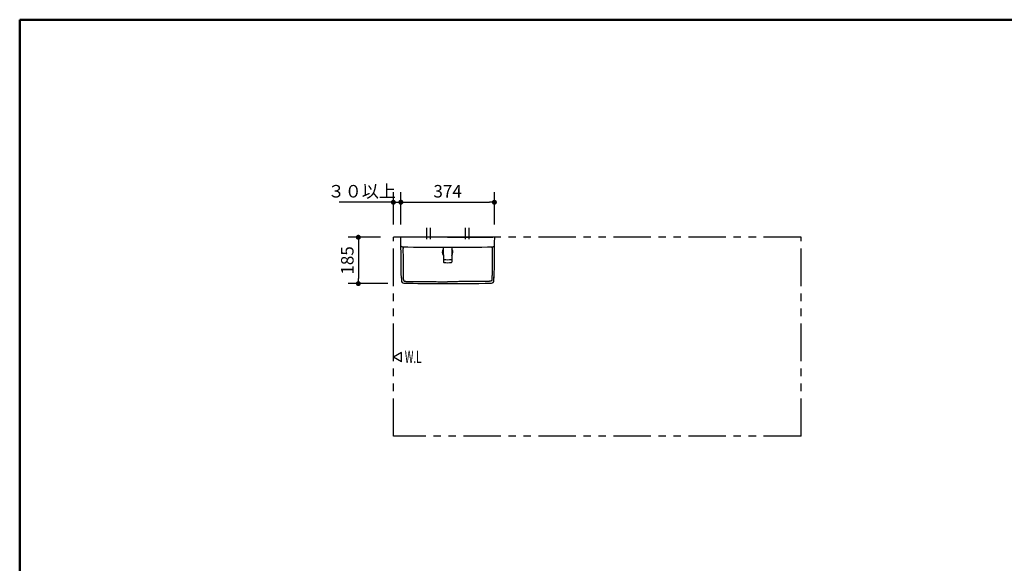
# Model space of a CAD drawing. Units: millimetres. Extents: x -395 to 84, y -28 to 287.
# Drawn here: x -395 to -198, y 178 to 287 of the extents above; entities that cross this region are included whole.
import ezdxf

# ---------------------------------------------------------------- set-up
doc = ezdxf.new("R2010")
doc.units = ezdxf.units.MM
doc.linetypes.add('CENTER', pattern=[12, 7.5, -1.5, 1.5, -1.5])
doc.linetypes.add('PHANTOM', pattern=[15, 7.5, -1.5, 1.5, -1.5, 1.5, -1.5])
doc.layers.add('AV', color=7, linetype='Continuous')
doc.styles.get("Standard").update_dxf_attribs({"font": 'ROMANS', "bigfont": 'BIGFONT'})
doc.dimstyles.new('ISO-25', dxfattribs={"dimtxt": 2.5, "dimasz": 2.5, "dimexe": 1.25, "dimexo": 0.625, "dimtad": 1, "dimtxsty": 'Standard', "dimcen": 2.5, "dimadec": 0, "dimazin": 0, "dimtfac": 1, "dimtmove": 0, "dimatfit": 3, "dimfxl": 1, "dimarcsym": 0})

# ---------------------------------------------------------------- blocks, each defined once
blk = doc.blocks.new('VIS-ULRB1LC0003')
at = {"color": 0, "linetype": 'CENTER'}
for p, q in [((-313.7, 245.39), (-313.7, 243.15)), ((-312.95, 245.39), (-312.95, 243.15)), ((-305.95, 245.39), (-305.95, 243.15)), ((-305.2, 245.39), (-305.2, 243.15))]:
    blk.add_line(p, q, dxfattribs=at)
at = {"color": 20, "linetype": 'Continuous'}
for p, q in [((-318.8, 243.53), (-318.75, 243.53)), ((-309.45, 243.53), (-318.5, 243.53)), ((-309.45, 243.53), (-300.4, 243.53)), ((-300.1, 243.53), (-300.15, 243.53)), ((-310.46, 241.53), (-308.46, 241.53)), ((-310.33, 241.53), (-310.28, 238.58)), ((-308.58, 241.53), (-308.62, 238.58)), ((-318.7, 235.36), (-318.7, 235.36)), ((-300.2, 235.36), (-300.2, 235.36))]:
    blk.add_line(p, q, dxfattribs=at)
at = {"color": 0, "linetype": 'Continuous'}
blk.add_line((-300.1, 243.53), (-318.8, 243.53), dxfattribs=at)
for centre, radius, start, end in [((-3066.58, 205.72), 2748.04, 0.61804, 0.78826), ((2447.68, 205.72), 2748.04, 179.21174, 179.38196), ((-213.76, 236.64), 104.95, 180.544, 180.9933), ((-318.2, 234.85), 0.494, 178.8994, 269.9932), ((-309.51, 720.97), 486.69, 268.9749, 269.8568), ((-309.39, 720.97), 486.69, 269.8429, 271.0251), ((-300.7, 234.85), 0.494, 270.0068, 1.1006), ((-405.14, 236.64), 104.95, 359.0067, 359.456)]:
    blk.add_arc(centre, radius, start, end, dxfattribs=at)
at = {"color": 20, "linetype": 'Continuous'}
for centre, radius, start, end in [((-309.45, 240.53), 1.06, 145.2089, 216.6506), ((-309.45, 240.53), 1.06, 323.3494, 34.7911), ((-310.21, 239.17), 0.075, 180.9297, 263.3106), ((-310.2, 238.58), 0.075, 180.9297, 260.986), ((-309.45, 245.66), 6.61, 263.3106, 276.6894), ((-309.45, 243.32), 4.88, 260.986, 279.014), ((-308.7, 238.58), 0.075, 279.014, 359.0703), ((-308.69, 239.17), 0.075, 276.6894, 359.0703)]:
    blk.add_arc(centre, radius, start, end, dxfattribs=at)
for start_param, end_param in [(4.694225, 4.712389), (4.712389, 4.730553)]:
    blk.add_ellipse((-309.45, 741.53), major_axis=(500, 0), ratio=1, start_param=start_param, end_param=end_param, dxfattribs=at)
for points, knots in [([(-318.5, 243.53), (-318.5, 243.53), (-318.5, 243.53), (-318.51, 243.53), (-318.51, 243.53), (-318.51, 243.53), (-318.52, 243.53), (-318.52, 243.53), (-318.52, 243.53), (-318.53, 243.53), (-318.53, 243.53), (-318.53, 243.53), (-318.54, 243.53), (-318.54, 243.53), (-318.54, 243.53), (-318.54, 243.53), (-318.55, 243.53), (-318.55, 243.53), (-318.55, 243.53), (-318.56, 243.53), (-318.56, 243.53), (-318.56, 243.53), (-318.57, 243.53), (-318.57, 243.53), (-318.57, 243.53), (-318.57, 243.53), (-318.58, 243.53), (-318.58, 243.53), (-318.58, 243.53), (-318.59, 243.53), (-318.59, 243.53), (-318.59, 243.53), (-318.59, 243.53), (-318.6, 243.53), (-318.6, 243.53), (-318.6, 243.53), (-318.61, 243.53), (-318.61, 243.53), (-318.61, 243.53), (-318.61, 243.53), (-318.62, 243.53), (-318.62, 243.53), (-318.62, 243.53), (-318.62, 243.53), (-318.63, 243.53), (-318.63, 243.53), (-318.63, 243.53), (-318.63, 243.53), (-318.64, 243.53), (-318.64, 243.53), (-318.64, 243.53), (-318.64, 243.53), (-318.65, 243.53), (-318.65, 243.53), (-318.65, 243.53), (-318.65, 243.53), (-318.66, 243.53), (-318.66, 243.53), (-318.66, 243.53), (-318.66, 243.53), (-318.67, 243.53), (-318.67, 243.53), (-318.67, 243.53), (-318.67, 243.53), (-318.68, 243.53), (-318.68, 243.53), (-318.68, 243.53), (-318.68, 243.53), (-318.68, 243.53), (-318.69, 243.53), (-318.69, 243.53), (-318.69, 243.53), (-318.69, 243.53), (-318.69, 243.53), (-318.7, 243.53), (-318.7, 243.53), (-318.7, 243.53), (-318.7, 243.53), (-318.7, 243.53), (-318.7, 243.53), (-318.71, 243.53), (-318.71, 243.53), (-318.71, 243.53), (-318.71, 243.53), (-318.71, 243.53), (-318.71, 243.53), (-318.72, 243.53), (-318.72, 243.53), (-318.72, 243.53), (-318.72, 243.53), (-318.72, 243.53), (-318.72, 243.53), (-318.72, 243.53), (-318.73, 243.53), (-318.73, 243.53), (-318.73, 243.53), (-318.73, 243.53), (-318.73, 243.53), (-318.73, 243.53), (-318.73, 243.53), (-318.73, 243.53), (-318.73, 243.53), (-318.73, 243.53), (-318.74, 243.53), (-318.74, 243.53), (-318.74, 243.53), (-318.74, 243.53), (-318.74, 243.53), (-318.74, 243.53), (-318.74, 243.53), (-318.74, 243.53), (-318.74, 243.53), (-318.74, 243.53), (-318.74, 243.53), (-318.74, 243.53), (-318.74, 243.53), (-318.74, 243.53), (-318.74, 243.53), (-318.75, 243.53), (-318.75, 243.53), (-318.75, 243.53), (-318.75, 243.53), (-318.75, 243.53), (-318.75, 243.53), (-318.75, 243.53), (-318.75, 243.53), (-318.75, 243.53), (-318.75, 243.53)], [0, 0, 0, 0, 0.0030991, 0.006191, 0.0092757, 0.0123533, 0.0154238, 0.0184871, 0.0215435, 0.0245928, 0.0276352, 0.0306705, 0.0336989, 0.0367203, 0.0397348, 0.0427423, 0.0457428, 0.0487364, 0.051723, 0.0547027, 0.0576754, 0.0606411, 0.0635998, 0.0665514, 0.069496, 0.0724335, 0.0753639, 0.0782871, 0.0812032, 0.0841096, 0.086998, 0.0898676, 0.0927179, 0.0955487, 0.0983604, 0.1011531, 0.1039268, 0.1066817, 0.1094176, 0.1121348, 0.1148331, 0.1175128, 0.1201737, 0.1228159, 0.1254394, 0.128044, 0.1306299, 0.133197, 0.1357453, 0.1382747, 0.1407852, 0.1432767, 0.1457491, 0.1482024, 0.1506364, 0.153051, 0.1554459, 0.1578155, 0.1601558, 0.1624665, 0.1647482, 0.1670008, 0.1692246, 0.1714195, 0.1735858, 0.1757236, 0.1778327, 0.1799134, 0.1819656, 0.1839893, 0.1859846, 0.1879515, 0.1898901, 0.1918002, 0.1936819, 0.195535, 0.1973594, 0.1991552, 0.2009222, 0.2026603, 0.2043695, 0.2060496, 0.2077005, 0.2093219, 0.2109119, 0.2124666, 0.213985, 0.2154675, 0.2169144, 0.2183258, 0.2197017, 0.2210424, 0.2223479, 0.2236182, 0.2248536, 0.226054, 0.2272196, 0.2283503, 0.2294461, 0.230507, 0.2315329, 0.2325239, 0.2334799, 0.2344008, 0.2352867, 0.2361373, 0.2369525, 0.2377321, 0.2384761, 0.2391841, 0.2398562, 0.2404919, 0.24109, 0.2416497, 0.2421712, 0.2426546, 0.2430999, 0.2435072, 0.2438765, 0.2442079, 0.2445014, 0.2447569, 0.2449743, 0.2451537, 0.2452948, 0.2453977, 0.2454623, 0.2454623, 0.2454623, 0.2454623]), ([(-300.15, 243.53), (-300.15, 243.53), (-300.15, 243.53), (-300.15, 243.53), (-300.15, 243.53), (-300.15, 243.53), (-300.15, 243.53), (-300.16, 243.53), (-300.16, 243.53), (-300.16, 243.53), (-300.16, 243.53), (-300.16, 243.53), (-300.16, 243.53), (-300.16, 243.53), (-300.16, 243.53), (-300.16, 243.53), (-300.16, 243.53), (-300.16, 243.53), (-300.16, 243.53), (-300.16, 243.53), (-300.16, 243.53), (-300.16, 243.53), (-300.16, 243.53), (-300.16, 243.53), (-300.17, 243.53), (-300.17, 243.53), (-300.17, 243.53), (-300.17, 243.53), (-300.17, 243.53), (-300.17, 243.53), (-300.17, 243.53), (-300.17, 243.53), (-300.17, 243.53), (-300.18, 243.53), (-300.18, 243.53), (-300.18, 243.53), (-300.18, 243.53), (-300.18, 243.53), (-300.18, 243.53), (-300.18, 243.53), (-300.19, 243.53), (-300.19, 243.53), (-300.19, 243.53), (-300.19, 243.53), (-300.19, 243.53), (-300.19, 243.53), (-300.2, 243.53), (-300.2, 243.53), (-300.2, 243.53), (-300.2, 243.53), (-300.2, 243.53), (-300.2, 243.53), (-300.21, 243.53), (-300.21, 243.53), (-300.21, 243.53), (-300.21, 243.53), (-300.21, 243.53), (-300.22, 243.53), (-300.22, 243.53), (-300.22, 243.53), (-300.22, 243.53), (-300.22, 243.53), (-300.23, 243.53), (-300.23, 243.53), (-300.23, 243.53), (-300.23, 243.53), (-300.24, 243.53), (-300.24, 243.53), (-300.24, 243.53), (-300.24, 243.53), (-300.25, 243.53), (-300.25, 243.53), (-300.25, 243.53), (-300.25, 243.53), (-300.26, 243.53), (-300.26, 243.53), (-300.26, 243.53), (-300.26, 243.53), (-300.27, 243.53), (-300.27, 243.53), (-300.27, 243.53), (-300.27, 243.53), (-300.28, 243.53), (-300.28, 243.53), (-300.28, 243.53), (-300.28, 243.53), (-300.29, 243.53), (-300.29, 243.53), (-300.29, 243.53), (-300.3, 243.53), (-300.3, 243.53), (-300.3, 243.53), (-300.3, 243.53), (-300.31, 243.53), (-300.31, 243.53), (-300.31, 243.53), (-300.32, 243.53), (-300.32, 243.53), (-300.32, 243.53), (-300.32, 243.53), (-300.33, 243.53), (-300.33, 243.53), (-300.33, 243.53), (-300.34, 243.53), (-300.34, 243.53), (-300.34, 243.53), (-300.35, 243.53), (-300.35, 243.53), (-300.35, 243.53), (-300.36, 243.53), (-300.36, 243.53), (-300.36, 243.53), (-300.36, 243.53), (-300.37, 243.53), (-300.37, 243.53), (-300.37, 243.53), (-300.38, 243.53), (-300.38, 243.53), (-300.38, 243.53), (-300.39, 243.53), (-300.39, 243.53), (-300.39, 243.53), (-300.4, 243.53), (-300.4, 243.53), (-300.4, 243.53)], [0, 0, 0, 0, 0.0000666, 0.0001733, 0.0003199, 0.0005061, 0.0007319, 0.0009969, 0.0013012, 0.0016444, 0.0020264, 0.0024472, 0.0029068, 0.0034052, 0.0039423, 0.004518, 0.0051323, 0.0057853, 0.0064769, 0.0072072, 0.0079765, 0.0087847, 0.009632, 0.0105185, 0.0114443, 0.0124095, 0.0134145, 0.0144593, 0.0155441, 0.0166657, 0.017823, 0.0190153, 0.0202425, 0.0215045, 0.022801, 0.0241321, 0.0254976, 0.0268975, 0.0283316, 0.0297999, 0.0313022, 0.0328386, 0.0344091, 0.0360138, 0.0376525, 0.0393255, 0.0410327, 0.0427741, 0.0445499, 0.0463601, 0.0482049, 0.0500844, 0.0519989, 0.0539485, 0.0559333, 0.0579521, 0.0599994, 0.0620738, 0.0641747, 0.0663015, 0.0684545, 0.0706336, 0.0728387, 0.0750697, 0.0773265, 0.0796091, 0.0819175, 0.0842516, 0.0866114, 0.088997, 0.0914082, 0.0938451, 0.0963077, 0.0987962, 0.1013105, 0.1038508, 0.1064171, 0.1090095, 0.1116281, 0.114273, 0.1169443, 0.1196422, 0.1223638, 0.1251021, 0.1278548, 0.1306223, 0.1334045, 0.1362014, 0.1390128, 0.1418389, 0.1446795, 0.1475346, 0.1504041, 0.1532881, 0.1561864, 0.1590992, 0.1620264, 0.164968, 0.167924, 0.1708945, 0.1738795, 0.1768789, 0.1798929, 0.1829214, 0.1859646, 0.1890226, 0.1920953, 0.1951829, 0.1982852, 0.2013984, 0.2045169, 0.2076395, 0.2107667, 0.2138983, 0.2170344, 0.2201751, 0.2233202, 0.2264699, 0.229624, 0.2327826, 0.2359458, 0.2391134, 0.2422856, 0.2454623, 0.2454623, 0.2454623, 0.2454623]), ([(-318.58, 241.61), (-318.58, 241.61), (-318.58, 241.61), (-318.59, 241.61), (-318.6, 241.61), (-318.61, 241.61), (-318.62, 241.62), (-318.63, 241.62), (-318.64, 241.62), (-318.65, 241.63), (-318.66, 241.63), (-318.67, 241.64), (-318.68, 241.64), (-318.69, 241.65), (-318.7, 241.65), (-318.71, 241.66), (-318.71, 241.67), (-318.72, 241.67), (-318.73, 241.68), (-318.74, 241.69), (-318.74, 241.7), (-318.75, 241.71), (-318.75, 241.71), (-318.76, 241.72), (-318.76, 241.73), (-318.77, 241.74), (-318.77, 241.75), (-318.77, 241.76), (-318.77, 241.77), (-318.78, 241.77), (-318.78, 241.77)], [0, 0, 0, 0, 0.0086847, 0.018771, 0.0289719, 0.0391603, 0.0493553, 0.0595773, 0.0698481, 0.0801905, 0.0906144, 0.1010958, 0.1116051, 0.122112, 0.1325864, 0.1429991, 0.1533306, 0.1635781, 0.1737396, 0.1838126, 0.1937945, 0.203683, 0.2134892, 0.2232362, 0.2329427, 0.2426226, 0.2522855, 0.2619366, 0.2715806, 0.2777002, 0.2777002, 0.2777002, 0.2777002]), ([(-318.76, 241.07), (-318.76, 241.07), (-318.76, 241.07), (-318.76, 241.07), (-318.76, 241.07), (-318.76, 241.07), (-318.76, 241.07), (-318.76, 241.07), (-318.76, 241.07), (-318.76, 241.07), (-318.76, 241.07), (-318.76, 241.07), (-318.76, 241.07), (-318.76, 241.07), (-318.76, 241.07), (-318.76, 241.07), (-318.76, 241.07), (-318.76, 241.07), (-318.76, 241.07), (-318.76, 241.07), (-318.76, 241.07), (-318.76, 241.07), (-318.76, 241.07), (-318.76, 241.07), (-318.76, 241.07), (-318.76, 241.07), (-318.76, 241.07), (-318.76, 241.07), (-318.76, 241.07), (-318.76, 241.07), (-318.76, 241.07), (-318.76, 241.07), (-318.76, 241.07), (-318.76, 241.07), (-318.76, 241.07), (-318.76, 241.07), (-318.76, 241.07), (-318.76, 241.07), (-318.76, 241.07), (-318.76, 241.07), (-318.76, 241.07), (-318.76, 241.07), (-318.76, 241.07), (-318.76, 241.07), (-318.76, 241.07), (-318.76, 241.07), (-318.76, 241.07), (-318.76, 241.07), (-318.76, 241.07), (-318.76, 241.07), (-318.76, 241.07), (-318.76, 241.07), (-318.76, 241.07), (-318.76, 241.07), (-318.76, 241.07), (-318.76, 241.07), (-318.76, 241.07), (-318.76, 241.07), (-318.76, 241.07), (-318.76, 241.07), (-318.76, 241.07), (-318.76, 241.07), (-318.76, 241.07), (-318.76, 241.07), (-318.76, 241.07), (-318.76, 241.07), (-318.76, 241.07), (-318.76, 241.07), (-318.76, 241.07), (-318.76, 241.07), (-318.76, 241.07), (-318.76, 241.07), (-318.76, 241.07), (-318.76, 241.07), (-318.76, 241.07), (-318.76, 241.07), (-318.76, 241.07), (-318.76, 241.07), (-318.76, 241.07), (-318.76, 241.07), (-318.76, 241.07), (-318.76, 241.07), (-318.76, 241.07), (-318.76, 241.07)], [0, 0, 0, 0, 0.000089634, 0.000178216, 0.000265746, 0.000352225, 0.000437651, 0.000522025, 0.000605347, 0.000687616, 0.000768832, 0.000848995, 0.000928105, 0.001006162, 0.001083165, 0.001159115, 0.001234012, 0.001307854, 0.001380643, 0.001452378, 0.00152306, 0.001592687, 0.00166126, 0.001728779, 0.001795244, 0.001860654, 0.001925011, 0.001988314, 0.002050562, 0.002111757, 0.002171898, 0.002230985, 0.002289018, 0.002345998, 0.002401924, 0.002456798, 0.002510618, 0.002563386, 0.002615102, 0.002665766, 0.002715378, 0.002763939, 0.00281145, 0.002857911, 0.002903322, 0.002947685, 0.002990999, 0.003033267, 0.003074488, 0.003114665, 0.003153798, 0.00319189, 0.003228941, 0.003264953, 0.003299928, 0.003333869, 0.003366777, 0.003398655, 0.003429506, 0.003459334, 0.00348814, 0.003515931, 0.003542708, 0.003568479, 0.003593247, 0.00361702, 0.003639804, 0.003661607, 0.003682439, 0.003702309, 0.003721231, 0.003739216, 0.003756282, 0.003772447, 0.003787732, 0.003802163, 0.003828581, 0.003852026, 0.003872967, 0.003892141, 0.003910542, 0.003928768, 0.003948715, 0.003948715, 0.003948715, 0.003948715]), ([(-318.73, 241.81), (-318.73, 241.81), (-318.73, 241.81), (-318.73, 241.81), (-318.73, 241.81)], [0, 0, 0, 0, 0.00001765, 0.001415575, 0.001415575, 0.001415575, 0.001415575]), ([(-318.53, 241.61), (-318.54, 241.61), (-318.56, 241.61), (-318.57, 241.61), (-318.58, 241.61)], [0, 0, 0, 0, 0.02364285, 0.04541239, 0.04541239, 0.04541239, 0.04541239]), ([(-318.57, 241.61), (-318.57, 241.61), (-318.57, 241.61), (-318.57, 241.61), (-318.57, 241.61), (-318.57, 241.61), (-318.57, 241.61), (-318.57, 241.61), (-318.57, 241.61), (-318.57, 241.61), (-318.57, 241.61), (-318.57, 241.61), (-318.57, 241.61), (-318.57, 241.61), (-318.57, 241.61), (-318.57, 241.61), (-318.57, 241.61), (-318.57, 241.61), (-318.57, 241.61), (-318.57, 241.61), (-318.57, 241.61), (-318.57, 241.61), (-318.57, 241.61), (-318.57, 241.61), (-318.57, 241.61), (-318.57, 241.61), (-318.57, 241.61), (-318.57, 241.61), (-318.57, 241.61), (-318.57, 241.61), (-318.57, 241.61), (-318.57, 241.61), (-318.57, 241.61), (-318.56, 241.61), (-318.56, 241.61), (-318.56, 241.61), (-318.56, 241.61), (-318.56, 241.61), (-318.56, 241.61), (-318.56, 241.61), (-318.56, 241.61), (-318.56, 241.61), (-318.56, 241.61), (-318.56, 241.61), (-318.56, 241.61), (-318.56, 241.61), (-318.56, 241.61), (-318.56, 241.61), (-318.56, 241.61), (-318.56, 241.61), (-318.56, 241.61), (-318.56, 241.61), (-318.56, 241.61), (-318.56, 241.61), (-318.56, 241.61), (-318.56, 241.61), (-318.56, 241.61), (-318.56, 241.61), (-318.56, 241.61), (-318.56, 241.61), (-318.56, 241.61), (-318.56, 241.61), (-318.56, 241.61), (-318.56, 241.61), (-318.56, 241.61), (-318.56, 241.61), (-318.56, 241.61), (-318.56, 241.61), (-318.56, 241.61), (-318.56, 241.61), (-318.56, 241.61), (-318.56, 241.61), (-318.56, 241.61), (-318.56, 241.61), (-318.55, 241.61), (-318.55, 241.61), (-318.55, 241.61), (-318.55, 241.61), (-318.55, 241.61), (-318.55, 241.61), (-318.55, 241.61), (-318.55, 241.61), (-318.55, 241.61), (-318.55, 241.61), (-318.55, 241.61), (-318.55, 241.61), (-318.55, 241.61), (-318.55, 241.61), (-318.55, 241.61), (-318.55, 241.61), (-318.55, 241.61), (-318.55, 241.61), (-318.55, 241.61), (-318.55, 241.61), (-318.55, 241.61), (-318.55, 241.61), (-318.55, 241.61), (-318.55, 241.61), (-318.55, 241.61), (-318.55, 241.61), (-318.55, 241.61), (-318.55, 241.61), (-318.55, 241.61), (-318.55, 241.61), (-318.55, 241.61), (-318.55, 241.61), (-318.55, 241.61), (-318.55, 241.61), (-318.55, 241.61), (-318.55, 241.61), (-318.54, 241.61), (-318.54, 241.61), (-318.54, 241.61), (-318.54, 241.61), (-318.54, 241.61), (-318.54, 241.61), (-318.54, 241.61), (-318.54, 241.61), (-318.54, 241.61), (-318.54, 241.61), (-318.54, 241.61), (-318.54, 241.61), (-318.54, 241.61), (-318.54, 241.61), (-318.54, 241.61), (-318.54, 241.61), (-318.54, 241.61), (-318.54, 241.61), (-318.54, 241.61), (-318.54, 241.61), (-318.54, 241.61), (-318.54, 241.61), (-318.54, 241.61), (-318.54, 241.61), (-318.54, 241.61), (-318.54, 241.61), (-318.54, 241.61), (-318.54, 241.61), (-318.54, 241.61), (-318.54, 241.61), (-318.54, 241.61), (-318.53, 241.61), (-318.53, 241.61), (-318.53, 241.61), (-318.53, 241.61), (-318.53, 241.61), (-318.53, 241.61), (-318.53, 241.61), (-318.53, 241.61)], [0, 0, 0, 0, 0.00018201, 0.00036446, 0.00054782, 0.00073249, 0.00091849, 0.0011057, 0.00129401, 0.00148339, 0.00167388, 0.0018655, 0.00205828, 0.00225219, 0.00244723, 0.00264341, 0.00284071, 0.00303914, 0.0032387, 0.0034394, 0.00364123, 0.00384419, 0.00404828, 0.00425351, 0.00445986, 0.00466735, 0.00487597, 0.00508572, 0.0052966, 0.00550862, 0.00572176, 0.00593604, 0.00615145, 0.00636799, 0.00658566, 0.00680446, 0.0070244, 0.00724547, 0.00746767, 0.007691, 0.00791546, 0.00814105, 0.00836778, 0.00859564, 0.00882463, 0.00905475, 0.009286, 0.00951838, 0.0097519, 0.00998655, 0.01022232, 0.01045924, 0.01069728, 0.01093645, 0.01117676, 0.01141819, 0.01166076, 0.01190446, 0.0121493, 0.01239526, 0.01264236, 0.01289058, 0.01313994, 0.01339043, 0.01364206, 0.01389481, 0.01414869, 0.01440371, 0.01465986, 0.01491714, 0.01517555, 0.0154351, 0.01569577, 0.01595758, 0.01622052, 0.01648459, 0.01674979, 0.01701613, 0.01728359, 0.01755219, 0.01782192, 0.01809278, 0.01836477, 0.01863789, 0.01891215, 0.01918754, 0.01946405, 0.01974171, 0.02002049, 0.0203004, 0.02058145, 0.02086362, 0.02114693, 0.02143137, 0.02171694, 0.02200365, 0.02229148, 0.02258045, 0.02287055, 0.02316178, 0.02345414, 0.02374763, 0.02404226, 0.02433801, 0.0246349, 0.02493292, 0.02523207, 0.02553236, 0.02583377, 0.02613632, 0.02643999, 0.0267448, 0.02705075, 0.02735782, 0.02766602, 0.02797536, 0.02828583, 0.02859743, 0.02891016, 0.02922402, 0.02953901, 0.02985514, 0.0301724, 0.03049079, 0.03081031, 0.03113096, 0.03145274, 0.03177566, 0.0320997, 0.03242488, 0.03275119, 0.03307863, 0.03340721, 0.03373692, 0.03406775, 0.03439971, 0.03473281, 0.03506704, 0.03540243, 0.03573894, 0.03607657, 0.03641526, 0.03675506, 0.03709606, 0.03743841, 0.03778205, 0.0381266, 0.0384716, 0.0384716, 0.0384716, 0.0384716]), ([(-318.53, 241.61), (-318.53, 241.61), (-318.53, 241.61), (-318.53, 241.61), (-318.53, 241.61), (-318.53, 241.61), (-318.53, 241.61), (-318.53, 241.61), (-318.53, 241.61), (-318.53, 241.61), (-318.53, 241.61)], [0, 0, 0, 0, 0.000017658, 0.000039208, 0.000066921, 0.000083464, 0.000101901, 0.000122287, 0.000144664, 0.001569444, 0.001569444, 0.001569444, 0.001569444]), ([(-318.18, 241.61), (-318.2, 241.6), (-318.23, 241.57), (-318.27, 241.53), (-318.31, 241.48), (-318.34, 241.42), (-318.36, 241.36), (-318.37, 241.3), (-318.38, 241.24), (-318.38, 241.2), (-318.38, 241.19)], [0, 0, 0, 0, 0.0604644, 0.1220888, 0.1844187, 0.2469313, 0.309065, 0.3702557, 0.4299746, 0.4877597, 0.4877597, 0.4877597, 0.4877597]), ([(-300.72, 241.61), (-300.7, 241.6), (-300.67, 241.57), (-300.63, 241.53), (-300.59, 241.48), (-300.56, 241.42), (-300.54, 241.36), (-300.53, 241.3), (-300.52, 241.24), (-300.52, 241.2), (-300.52, 241.19)], [0, 0, 0, 0, 0.0603883, 0.1219287, 0.1841679, 0.2465852, 0.3086212, 0.3697146, 0.4293392, 0.4870352, 0.4870352, 0.4870352, 0.4870352]), ([(-300.37, 241.61), (-300.37, 241.61), (-300.37, 241.61), (-300.37, 241.61), (-300.37, 241.61), (-300.37, 241.61), (-300.37, 241.61), (-300.37, 241.61), (-300.37, 241.61), (-300.37, 241.61), (-300.37, 241.61), (-300.37, 241.61), (-300.37, 241.61), (-300.37, 241.61)], [0, 0, 0, 0, 0.0000588504, 0.0001176684, 0.0001764542, 0.0002352076, 0.0002939287, 0.0003526176, 0.0004112741, 0.0004698983, 0.0005284902, 0.0005870498, 0.000645577, 0.000645577, 0.000645577, 0.000645577]), ([(-300.37, 241.61), (-300.37, 241.61), (-300.37, 241.61), (-300.37, 241.61), (-300.37, 241.61), (-300.37, 241.61), (-300.37, 241.61), (-300.37, 241.61), (-300.37, 241.61), (-300.37, 241.61), (-300.37, 241.61)], [0, 0, 0, 0, 0.000017658, 0.000039208, 0.000066921, 0.000083464, 0.000101901, 0.000122287, 0.000144664, 0.001580988, 0.001580988, 0.001580988, 0.001580988]), ([(-300.33, 241.61), (-300.33, 241.61), (-300.33, 241.61), (-300.34, 241.61), (-300.34, 241.61), (-300.34, 241.61), (-300.34, 241.61), (-300.35, 241.61), (-300.35, 241.61), (-300.36, 241.61), (-300.36, 241.61), (-300.36, 241.61), (-300.37, 241.61), (-300.37, 241.61)], [0, 0, 0, 0, 0.00250048, 0.00520033, 0.00809955, 0.01119816, 0.01449615, 0.01799353, 0.02169032, 0.02558651, 0.02968212, 0.03397715, 0.0384716, 0.0384716, 0.0384716, 0.0384716]), ([(-300.34, 241.61), (-300.34, 241.61), (-300.34, 241.61), (-300.34, 241.61), (-300.34, 241.61), (-300.34, 241.61), (-300.34, 241.61)], [0, 0, 0, 0, 0.000965605, 0.001911683, 0.002838196, 0.003745106, 0.003745106, 0.003745106, 0.003745106]), ([(-300.12, 241.77), (-300.12, 241.77), (-300.13, 241.77), (-300.13, 241.76), (-300.13, 241.75), (-300.14, 241.74), (-300.14, 241.73), (-300.14, 241.72), (-300.15, 241.71), (-300.15, 241.71), (-300.16, 241.7), (-300.17, 241.69), (-300.17, 241.68), (-300.18, 241.67), (-300.19, 241.67), (-300.19, 241.66), (-300.2, 241.65), (-300.21, 241.65), (-300.22, 241.64), (-300.23, 241.64), (-300.24, 241.63), (-300.25, 241.63), (-300.26, 241.62), (-300.27, 241.62), (-300.28, 241.62), (-300.29, 241.61), (-300.3, 241.61), (-300.31, 241.61), (-300.32, 241.61), (-300.32, 241.61), (-300.32, 241.61)], [0, 0, 0, 0, 0.0069374, 0.0166197, 0.0263036, 0.035994, 0.0456992, 0.0554312, 0.0652069, 0.0750473, 0.0849707, 0.0949819, 0.1050849, 0.1152847, 0.1255874, 0.1360006, 0.1465219, 0.1571081, 0.1677036, 0.1782502, 0.1886882, 0.1989571, 0.2090407, 0.2190512, 0.2291278, 0.2394133, 0.2500516, 0.2611654, 0.2714523, 0.2775703, 0.2775703, 0.2775703, 0.2775703]), ([(-300.14, 241.07), (-300.14, 241.07), (-300.14, 241.07), (-300.14, 241.07), (-300.14, 241.07), (-300.14, 241.07), (-300.14, 241.07), (-300.14, 241.07), (-300.14, 241.07), (-300.14, 241.07), (-300.14, 241.07), (-300.14, 241.07), (-300.14, 241.07), (-300.14, 241.07), (-300.14, 241.07), (-300.14, 241.07), (-300.14, 241.07), (-300.14, 241.07), (-300.14, 241.07), (-300.14, 241.07), (-300.14, 241.07), (-300.14, 241.07), (-300.14, 241.07), (-300.14, 241.07), (-300.14, 241.07), (-300.14, 241.07), (-300.14, 241.07), (-300.14, 241.07), (-300.14, 241.07), (-300.14, 241.07), (-300.14, 241.07), (-300.14, 241.07), (-300.14, 241.07), (-300.14, 241.07), (-300.14, 241.07), (-300.14, 241.07), (-300.14, 241.07), (-300.14, 241.07), (-300.14, 241.07), (-300.14, 241.07), (-300.14, 241.07), (-300.14, 241.07), (-300.14, 241.07), (-300.14, 241.07), (-300.14, 241.07), (-300.14, 241.07), (-300.14, 241.07), (-300.14, 241.07), (-300.14, 241.07), (-300.14, 241.07)], [0, 0, 0, 0, 0.000168805, 0.000333851, 0.000495136, 0.000652657, 0.000806413, 0.0009564, 0.001102616, 0.00124506, 0.001383729, 0.001518623, 0.00164974, 0.001777078, 0.001900638, 0.002020418, 0.002136419, 0.00224864, 0.002357082, 0.002461747, 0.002562635, 0.002659748, 0.002753089, 0.002842661, 0.002928469, 0.003010517, 0.00308881, 0.003163358, 0.003234168, 0.003301252, 0.003364621, 0.003424293, 0.003480285, 0.003532623, 0.003581334, 0.003626457, 0.003668039, 0.003706136, 0.003740823, 0.003772202, 0.003800423, 0.003825702, 0.003848353, 0.003868803, 0.00388752, 0.003905021, 0.003921895, 0.003938856, 0.003959269, 0.003959269, 0.003959269, 0.003959269]), ([(-318.32, 235.37), (-318.32, 235.36), (-318.32, 235.36), (-318.32, 235.35), (-318.32, 235.34), (-318.32, 235.33), (-318.32, 235.33), (-318.32, 235.32), (-318.32, 235.31), (-318.32, 235.3), (-318.32, 235.29), (-318.32, 235.29), (-318.32, 235.28), (-318.32, 235.27), (-318.32, 235.26), (-318.32, 235.25), (-318.32, 235.25), (-318.32, 235.24), (-318.32, 235.23), (-318.32, 235.22), (-318.32, 235.21), (-318.32, 235.2), (-318.32, 235.2), (-318.31, 235.19), (-318.31, 235.18), (-318.31, 235.17), (-318.31, 235.16), (-318.31, 235.16), (-318.31, 235.15), (-318.31, 235.14), (-318.31, 235.13), (-318.31, 235.12), (-318.31, 235.12), (-318.31, 235.11), (-318.31, 235.1), (-318.31, 235.09), (-318.3, 235.08), (-318.3, 235.08), (-318.3, 235.07), (-318.3, 235.06), (-318.3, 235.05), (-318.3, 235.04), (-318.3, 235.04), (-318.29, 235.03), (-318.29, 235.02), (-318.29, 235.01), (-318.29, 235), (-318.29, 235), (-318.28, 234.99), (-318.28, 234.98), (-318.28, 234.97), (-318.28, 234.97), (-318.27, 234.96), (-318.27, 234.95), (-318.27, 234.94), (-318.27, 234.94), (-318.26, 234.93), (-318.26, 234.92), (-318.26, 234.91), (-318.25, 234.91), (-318.25, 234.9), (-318.24, 234.89), (-318.24, 234.89), (-318.23, 234.88), (-318.23, 234.87), (-318.22, 234.87), (-318.22, 234.86), (-318.21, 234.85), (-318.21, 234.85), (-318.2, 234.84), (-318.2, 234.84), (-318.19, 234.83), (-318.18, 234.83), (-318.18, 234.82), (-318.17, 234.82), (-318.17, 234.81), (-318.16, 234.81), (-318.15, 234.8), (-318.14, 234.8), (-318.14, 234.79), (-318.13, 234.79), (-318.12, 234.79), (-318.12, 234.78), (-318.11, 234.78), (-318.1, 234.78), (-318.09, 234.77), (-318.09, 234.77), (-318.08, 234.77), (-318.07, 234.77), (-318.06, 234.76), (-318.06, 234.76), (-318.05, 234.76), (-318.04, 234.76), (-318.03, 234.75), (-318.02, 234.75), (-318.02, 234.75), (-318.01, 234.75), (-318, 234.75), (-317.99, 234.75), (-317.98, 234.74), (-317.98, 234.74), (-317.97, 234.74), (-317.96, 234.74), (-317.95, 234.74), (-317.94, 234.74), (-317.94, 234.74), (-317.93, 234.74), (-317.92, 234.73), (-317.91, 234.73), (-317.9, 234.73), (-317.9, 234.73), (-317.89, 234.73), (-317.88, 234.73), (-317.87, 234.73), (-317.86, 234.73), (-317.86, 234.73), (-317.85, 234.73), (-317.84, 234.73), (-317.83, 234.73), (-317.82, 234.73), (-317.82, 234.73), (-317.81, 234.72), (-317.8, 234.72), (-317.79, 234.72), (-317.78, 234.72), (-317.78, 234.72), (-317.77, 234.72), (-317.76, 234.72), (-317.75, 234.72), (-317.74, 234.72), (-317.73, 234.72), (-317.73, 234.72), (-317.72, 234.72), (-317.71, 234.72), (-317.7, 234.72), (-317.69, 234.72), (-317.69, 234.72), (-317.68, 234.72), (-317.67, 234.72), (-317.66, 234.72), (-317.65, 234.72), (-317.65, 234.72), (-317.64, 234.72), (-317.63, 234.72), (-317.62, 234.72), (-317.61, 234.72), (-317.61, 234.72), (-317.6, 234.72), (-317.59, 234.72), (-317.58, 234.72), (-317.57, 234.72), (-317.56, 234.72), (-317.56, 234.72), (-317.55, 234.72), (-317.54, 234.72), (-317.53, 234.72), (-317.52, 234.72), (-317.52, 234.72), (-317.51, 234.72), (-317.5, 234.72), (-317.49, 234.72), (-317.48, 234.72), (-317.48, 234.72), (-317.47, 234.72), (-317.46, 234.72), (-317.45, 234.72), (-317.44, 234.72), (-317.44, 234.72), (-317.43, 234.72), (-317.42, 234.71), (-317.41, 234.71), (-317.41, 234.71), (-317.4, 234.71)], [0, 0, 0, 0, 0.0081, 0.016199, 0.024299, 0.032398, 0.040498, 0.048598, 0.056697, 0.064797, 0.072896, 0.080996, 0.089096, 0.097196, 0.105295, 0.113395, 0.121495, 0.129594, 0.137694, 0.145793, 0.153893, 0.161992, 0.170091, 0.178191, 0.18629, 0.19439, 0.202489, 0.210589, 0.218688, 0.226788, 0.234887, 0.242987, 0.251086, 0.259186, 0.267285, 0.275384, 0.283484, 0.291583, 0.299682, 0.307781, 0.31588, 0.323979, 0.332078, 0.340177, 0.348276, 0.356375, 0.364474, 0.372572, 0.38067, 0.388769, 0.396867, 0.404966, 0.413064, 0.421161, 0.429259, 0.437357, 0.445455, 0.453552, 0.461649, 0.469746, 0.477842, 0.48594, 0.494036, 0.502132, 0.510228, 0.518323, 0.526419, 0.534515, 0.54261, 0.550706, 0.558801, 0.566895, 0.57499, 0.583086, 0.591181, 0.599277, 0.607372, 0.615466, 0.623561, 0.631657, 0.639753, 0.647849, 0.655944, 0.66404, 0.672136, 0.680232, 0.688329, 0.696425, 0.704521, 0.712617, 0.720714, 0.728811, 0.736908, 0.745005, 0.753102, 0.761199, 0.769296, 0.777394, 0.785491, 0.793589, 0.801686, 0.809784, 0.817882, 0.82598, 0.834078, 0.842176, 0.850274, 0.858373, 0.866471, 0.874569, 0.882668, 0.890766, 0.898865, 0.906964, 0.915063, 0.923161, 0.93126, 0.939359, 0.947458, 0.955557, 0.963656, 0.971755, 0.979854, 0.987953, 0.996052, 1.004151, 1.01225, 1.02035, 1.028449, 1.036549, 1.044648, 1.052747, 1.060847, 1.068946, 1.077046, 1.085145, 1.093244, 1.101344, 1.109443, 1.117543, 1.125642, 1.133742, 1.141841, 1.149941, 1.15804, 1.16614, 1.174239, 1.182339, 1.190439, 1.198538, 1.206638, 1.214737, 1.222837, 1.230936, 1.239036, 1.247136, 1.255235, 1.263335, 1.271434, 1.279534, 1.287634, 1.295733, 1.303833, 1.311932, 1.320032, 1.328132, 1.336231, 1.344331, 1.35243, 1.36053, 1.36863, 1.376729, 1.376729, 1.376729, 1.376729]), ([(-300.58, 235.37), (-300.58, 235.36), (-300.58, 235.35), (-300.58, 235.33), (-300.58, 235.32), (-300.58, 235.3), (-300.58, 235.28), (-300.58, 235.27), (-300.58, 235.25), (-300.58, 235.23), (-300.59, 235.22), (-300.59, 235.2), (-300.59, 235.18), (-300.59, 235.17), (-300.59, 235.15), (-300.59, 235.13), (-300.59, 235.12), (-300.59, 235.1), (-300.6, 235.09), (-300.6, 235.07), (-300.6, 235.05), (-300.6, 235.04), (-300.61, 235.02), (-300.61, 235), (-300.62, 234.99), (-300.62, 234.97), (-300.63, 234.96), (-300.63, 234.94), (-300.64, 234.93), (-300.65, 234.91), (-300.66, 234.9), (-300.66, 234.88), (-300.67, 234.87), (-300.68, 234.86), (-300.7, 234.84), (-300.71, 234.83), (-300.72, 234.82), (-300.73, 234.81), (-300.75, 234.8), (-300.76, 234.79), (-300.78, 234.79), (-300.79, 234.78), (-300.81, 234.77), (-300.82, 234.77), (-300.84, 234.76), (-300.85, 234.76), (-300.87, 234.75), (-300.89, 234.75), (-300.9, 234.75), (-300.92, 234.74), (-300.94, 234.74), (-300.95, 234.74), (-300.97, 234.74), (-300.98, 234.73), (-301, 234.73), (-301.02, 234.73), (-301.03, 234.73), (-301.05, 234.73), (-301.07, 234.73), (-301.08, 234.73), (-301.1, 234.72), (-301.12, 234.72), (-301.13, 234.72), (-301.15, 234.72), (-301.17, 234.72), (-301.18, 234.72), (-301.2, 234.72), (-301.22, 234.72), (-301.23, 234.72), (-301.25, 234.72), (-301.27, 234.72), (-301.28, 234.72), (-301.3, 234.72), (-301.32, 234.72), (-301.33, 234.72), (-301.35, 234.72), (-301.37, 234.72), (-301.38, 234.72), (-301.4, 234.72), (-301.42, 234.72), (-301.43, 234.72), (-301.45, 234.72), (-301.47, 234.72), (-301.48, 234.71), (-301.49, 234.71), (-301.5, 234.71)], [0, 0, 0, 0, 0.01659, 0.033179, 0.049769, 0.066358, 0.082948, 0.099538, 0.116128, 0.132717, 0.149306, 0.165895, 0.182484, 0.199074, 0.215663, 0.232252, 0.248841, 0.26543, 0.282019, 0.298607, 0.315196, 0.331784, 0.348372, 0.36496, 0.381546, 0.398133, 0.414718, 0.431303, 0.447888, 0.464471, 0.481053, 0.497635, 0.514215, 0.530794, 0.547374, 0.563952, 0.58053, 0.59711, 0.613688, 0.630267, 0.646848, 0.663428, 0.680009, 0.696591, 0.713174, 0.729757, 0.746341, 0.762925, 0.77951, 0.796095, 0.81268, 0.829266, 0.845853, 0.86244, 0.879027, 0.895614, 0.912202, 0.928789, 0.945377, 0.961965, 0.978554, 0.995142, 1.011731, 1.02832, 1.044909, 1.061498, 1.078088, 1.094677, 1.111266, 1.127855, 1.144445, 1.161034, 1.177623, 1.194213, 1.210802, 1.227392, 1.243981, 1.260571, 1.27716, 1.29375, 1.31034, 1.326929, 1.343519, 1.360108, 1.376698, 1.376698, 1.376698, 1.376698]), ([(-300.58, 235.37), (-300.58, 235.37), (-300.58, 235.37), (-300.58, 235.37), (-300.58, 235.37), (-300.58, 235.37), (-300.58, 235.37), (-300.58, 235.37), (-300.58, 235.37), (-300.58, 235.37), (-300.58, 235.37), (-300.58, 235.37), (-300.58, 235.37), (-300.58, 235.37)], [0, 0, 0, 0, 0.000107124, 0.000214248, 0.000321372, 0.000428496, 0.00053562, 0.000642744, 0.000749868, 0.000856992, 0.000964116, 0.00107124, 0.001178364, 0.001178364, 0.001178364, 0.001178364])]:
    blk.add_open_spline(points, degree=3, knots=knots, dxfattribs=at)
for points in [[(-318.53, 241.61), (-318.53, 241.61), (-318.53, 241.61), (-318.53, 241.61), (-318.53, 241.61), (-318.53, 241.61), (-318.53, 241.61), (-318.53, 241.61), (-318.53, 241.61), (-318.53, 241.61), (-318.53, 241.61), (-318.53, 241.61), (-318.53, 241.61), (-318.53, 241.61)], [(-318.38, 241.19), (-318.38, 241.01), (-318.38, 240.66), (-318.37, 240.13), (-318.36, 239.6), (-318.36, 239.07), (-318.35, 238.54), (-318.35, 238.01), (-318.34, 237.48), (-318.34, 236.95), (-318.33, 236.43), (-318.32, 235.9), (-318.32, 235.54), (-318.32, 235.37)], [(-300.52, 241.19), (-300.52, 241.15), (-300.52, 241.08), (-300.52, 240.97), (-300.52, 240.86), (-300.52, 240.75), (-300.52, 240.64), (-300.53, 240.53), (-300.53, 240.42), (-300.53, 240.31), (-300.53, 240.2), (-300.53, 240.09), (-300.53, 239.98), (-300.53, 239.87), (-300.53, 239.76), (-300.54, 239.65), (-300.54, 239.54), (-300.54, 239.43), (-300.54, 239.32), (-300.54, 239.21), (-300.54, 239.1), (-300.54, 238.99), (-300.54, 238.88), (-300.55, 238.77), (-300.55, 238.66), (-300.55, 238.55), (-300.55, 238.44), (-300.55, 238.33), (-300.55, 238.22), (-300.55, 238.11), (-300.55, 238), (-300.55, 237.89), (-300.56, 237.78), (-300.56, 237.67), (-300.56, 237.56), (-300.56, 237.45), (-300.56, 237.34), (-300.56, 237.23), (-300.56, 237.12), (-300.56, 237.01), (-300.57, 236.9), (-300.57, 236.79), (-300.57, 236.69), (-300.57, 236.58), (-300.57, 236.47), (-300.57, 236.36), (-300.57, 236.25), (-300.57, 236.14), (-300.57, 236.03), (-300.58, 235.92), (-300.58, 235.81), (-300.58, 235.7), (-300.58, 235.59), (-300.58, 235.48), (-300.58, 235.4), (-300.58, 235.37)], [(-318.32, 235.37), (-318.32, 235.37), (-318.32, 235.37), (-318.32, 235.37), (-318.32, 235.37), (-318.32, 235.37), (-318.32, 235.37), (-318.32, 235.37), (-318.32, 235.37), (-318.32, 235.37), (-318.32, 235.37), (-318.32, 235.37), (-318.32, 235.37), (-318.32, 235.37)], [(-317.4, 234.71), (-317.21, 234.71), (-316.83, 234.71), (-316.27, 234.7), (-315.7, 234.69), (-315.13, 234.68), (-314.56, 234.68), (-313.99, 234.67), (-313.43, 234.67), (-312.86, 234.66), (-312.29, 234.66), (-311.72, 234.66), (-311.15, 234.65), (-310.59, 234.65), (-310.02, 234.65), (-309.64, 234.65), (-309.45, 234.65)], [(-301.5, 234.71), (-301.69, 234.71), (-302.07, 234.71), (-302.63, 234.7), (-303.2, 234.69), (-303.77, 234.68), (-304.34, 234.68), (-304.91, 234.67), (-305.47, 234.67), (-306.04, 234.66), (-306.61, 234.66), (-307.18, 234.66), (-307.75, 234.65), (-308.31, 234.65), (-308.88, 234.65), (-309.26, 234.65), (-309.45, 234.65)]]:
    blk.add_open_spline(points, degree=3, dxfattribs=at)
blk = doc.blocks.new('_DOT')
at = {"color": 0, "linetype": 'ByBlock', "lineweight": -2}
blk.add_line((-0.5, 0), (-1, 0), dxfattribs=at)
at = {"color": 0, "linetype": 'ByBlock', "const_width": 0.5}
blk.add_lwpolyline([(-0.25, 0, 1), (0.25, 0, 1)], format="xyb", close=True, dxfattribs=at)
blk = doc.blocks.new('*D15')
at = {"color": 0, "lineweight": -2}
for p, q in [((-318.8, 246.07), (-318.8, 252.53)), ((-300.1, 246.07), (-300.1, 252.53)), ((-317.8, 250.53), (-301.1, 250.53))]:
    blk.add_line(p, q, dxfattribs=at)
at = {"layer": 'Defpoints', "color": 0}
for p in [(-300.1, 250.53), (-318.8, 243.53), (-300.1, 243.53)]:
    blk.add_point(p, dxfattribs=at)
at = {"color": 0, "lineweight": -2, "rotation": 180}
blk.add_blockref('_DOT', (-318.8, 250.53), dxfattribs=at)
at = {"color": 0, "lineweight": -2}
blk.add_blockref('_DOT', (-300.1, 250.53), dxfattribs=at)
at = {"color": 0, "insert": (-309.45, 252.4), "char_height": 2.5, "attachment_point": 5}
blk.add_mtext('374', dxfattribs=at)
blk = doc.blocks.new('*D16')
at = {"color": 0, "lineweight": -2}
for p, q in [((-322.84, 243.53), (-329.3, 243.53)), ((-327.3, 242.53), (-327.3, 235.28)), ((-321.41, 234.28), (-329.3, 234.28))]:
    blk.add_line(p, q, dxfattribs=at)
at = {"layer": 'Defpoints', "color": 0}
for p in [(-320.3, 243.53), (-327.3, 234.28), (-318.87, 234.28)]:
    blk.add_point(p, dxfattribs=at)
at = {"color": 0, "lineweight": -2}
for p, rotation in [((-327.3, 243.53), 90), ((-327.3, 234.28), 270)]:
    blk.add_blockref('_DOT', p, dxfattribs=dict(at, rotation=rotation))
at = {"color": 0, "insert": (-329.18, 238.9), "char_height": 2.5, "attachment_point": 5, "rotation": 90}
blk.add_mtext('185', dxfattribs=at)
blk = doc.blocks.new('*D22')
at = {"color": 0, "lineweight": -2}
for p, q in [((-320.3, 246.07), (-320.3, 252.53)), ((-320.3, 250.53), (-331.16, 250.53)), ((-321.3, 250.53), (-322.3, 250.53)), ((-320.3, 250.53), (-318.8, 250.53)), ((-317.8, 250.53), (-316.8, 250.53))]:
    blk.add_line(p, q, dxfattribs=at)
at = {"layer": 'Defpoints', "color": 0}
for p in [(-318.8, 250.53), (-320.3, 243.53), (-318.8, 243.53)]:
    blk.add_point(p, dxfattribs=at)
at = {"color": 0, "lineweight": -2}
blk.add_blockref('_DOT', (-320.3, 250.53), dxfattribs=at)
at = {"color": 0, "lineweight": -2, "rotation": 180}
blk.add_blockref('_DOT', (-318.8, 250.53), dxfattribs=at)
at = {"color": 0, "insert": (-326.61, 252.4), "char_height": 2.5, "attachment_point": 5}
blk.add_mtext('３０以上', dxfattribs=at)
blk = doc.blocks.new('VIS-ULRB1LC0001')
at = {"color": 0, "linetype": 'Continuous', "lineweight": 50}
for q in [(-395, 10), (-10, 287)]:
    blk.add_line((-395, 287), q, dxfattribs=at)

msp = doc.modelspace()

# ---------------------------------------------------------------- linework, layer by layer
at = {"color": 7, "linetype": 'PHANTOM'}
for p, q in [((-238.8, 243.53), (-320.3, 243.53)), ((-320.3, 203.78), (-320.3, 243.53)), ((-238.8, 203.78), (-238.8, 243.53)), ((-238.8, 203.78), (-320.3, 203.78))]:
    msp.add_line(p, q, dxfattribs=at)
at = {"color": 7, "linetype": 'Continuous'}
for p, q in [((-318.66, 220.48), (-320.25, 219.56)), ((-318.66, 218.64), (-318.66, 220.48)), ((-318.66, 218.64), (-320.25, 219.56))]:
    msp.add_line(p, q, dxfattribs=at)

# ---------------------------------------------------------------- block references
at = {"color": 7}
msp.add_blockref('VIS-ULRB1LC0003', (0, 0), dxfattribs=at)
at = {"layer": 'AV', "color": 7}
msp.add_blockref('VIS-ULRB1LC0001', (0, 0), dxfattribs=at)

# ---------------------------------------------------------------- texts
at = {"color": 7, "insert": (-318.01, 218.39), "char_height": 2.5, "attachment_point": 7}
msp.add_mtext('{\\W0.575916;W.L}', dxfattribs=at)

# ---------------------------------------------------------------- dimensions: what is measured, and where the dimension line sits
at = {"color": 7}
for base, p1, p2, angle, text, override, picture, middle in [((-318.8, 250.53), (-320.3, 243.53), (-318.8, 243.53), 180, '３０以上', {"dimtxt": 2.5, "dimasz": 1, "dimexe": 2, "dimexo": 2.54, "dimgap": 0.625, "dimtad": 1, "dimtih": 0, "dimtoh": 0, "dimdec": 0, "dimdsep": 46, "dimblk1": 'DOT', "dimblk2": 'DOT', "dimsah": 1, "dimse1": 0, "dimse2": 1, "dimtmove": 0}, '*D22', (-326.61, 250.53)), ((-300.1, 250.53), (-318.8, 243.53), (-300.1, 243.53), 180, '374', {"dimtxt": 2.5, "dimasz": 1, "dimexe": 2, "dimexo": 2.54, "dimgap": 0.625, "dimtad": 1, "dimtih": 0, "dimtoh": 0, "dimdec": 0, "dimdsep": 46, "dimblk1": 'DOT', "dimblk2": 'DOT', "dimsah": 1, "dimse1": 0, "dimse2": 0, "dimtmove": 0}, '*D15', (-309.45, 250.53)), ((-327.3, 234.28), (-320.3, 243.53), (-318.87, 234.28), 90, '185', {"dimtxt": 2.5, "dimasz": 1, "dimexe": 2, "dimexo": 2.54, "dimgap": 0.625, "dimtad": 1, "dimtih": 0, "dimtoh": 0, "dimdec": 0, "dimdsep": 46, "dimblk1": 'DOT', "dimblk2": 'DOT', "dimsah": 1, "dimse1": 0, "dimse2": 0, "dimtmove": 0}, '*D16', (-327.3, 238.9))]:
    dim = msp.add_linear_dim(base=base, p1=p1, p2=p2, angle=angle, text=text, dimstyle='ISO-25', override=override, dxfattribs=at)
    dim.commit()
    dim.dimension.update_dxf_attribs({"geometry": picture, "text_midpoint": middle, "dimtype": 160})

doc.saveas('drawing.dxf')
